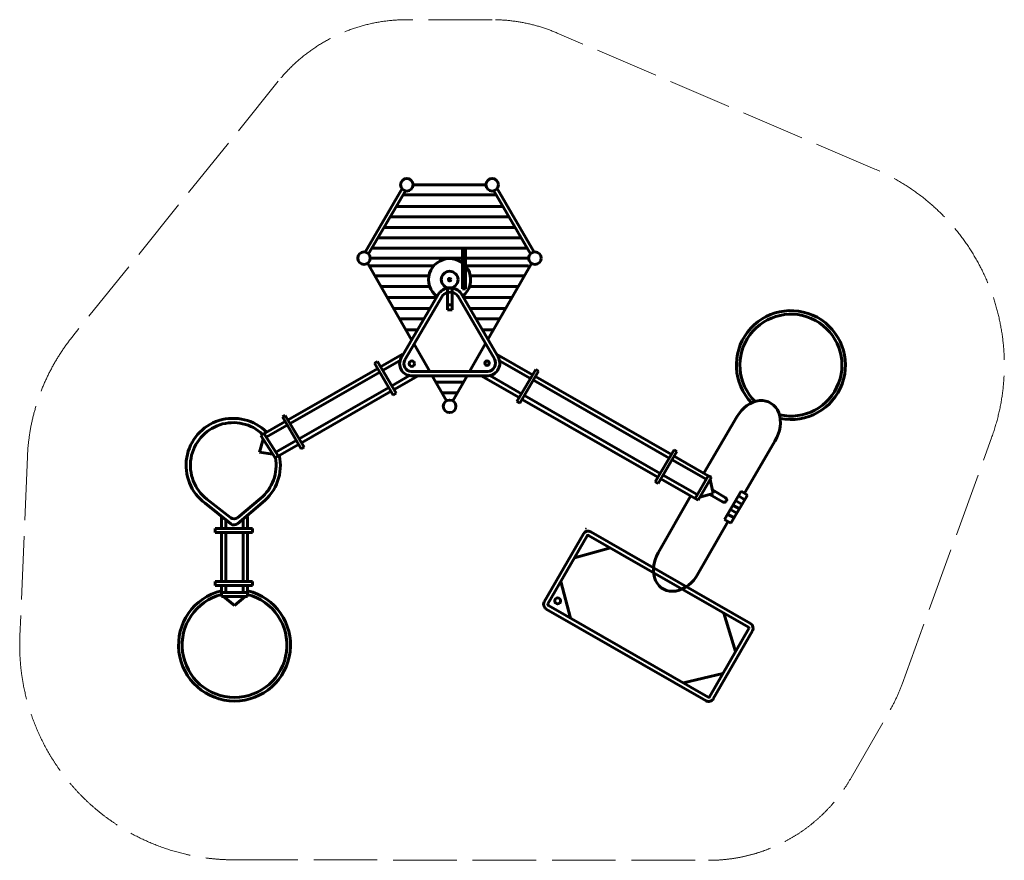
# Model space of a CAD drawing. Units: metres. Extents: x 147 to 9444, y 1596 to 9536.
import ezdxf

# ---------------------------------------------------------------- set-up
doc = ezdxf.new("R2010")
doc.units = ezdxf.units.M
doc.linetypes.add('ACAD_ISO02W100', pattern=[15, 12, -3])
doc.layers.get('0').update_dxf_attribs({"lineweight": 60})
doc.layers.add('Общий01', color=7, linetype='Continuous', lineweight=13)

msp = doc.modelspace()

# ---------------------------------------------------------------- linework, layer by layer
at = {"lineweight": 60}
for p, q in [((3757.3, 7941.2), (3407.9, 7341.5)), ((3789.4, 7919.4), (3441.5, 7325.5)), ((3862.2, 7976.6), (4548.6, 7976.6)), ((4623.1, 7919.4), (4971, 7325.5)), ((4655.3, 7941.2), (5004.7, 7341.5)), ((3766.6, 7880.5), (4645.9, 7880.5)), ((3703.3, 7772.4), (4709.3, 7772.4)), ((3644.7, 7672.4), (4767.8, 7672.4)), ((3586.2, 7572.4), (4826.4, 7572.4)), ((3530, 7476.5), (4882.5, 7476.5)), ((3472.6, 7378.6), (4939.9, 7378.6)), ((4326.8, 7361.2), (4358, 7361.2)), ((4326.8, 6993.8), (4326.8, 7361.2)), ((4358, 7361.2), (4358, 6993.8)), ((3457.7, 7282.8), (4952.8, 7282.8)), ((3433.7, 7233.7), (3847.7, 6510.6)), ((3457.7, 7209.6), (4055.9, 7209.6)), ((4357.4, 7209.6), (4952.8, 7209.6)), ((4978.9, 7233.7), (4568, 6516.2)), ((3500.3, 7117.3), (4011.6, 7117.3)), ((4401.7, 7117.3), (4912.2, 7117.3)), ((3557.9, 7016.7), (4018.9, 7016.7)), ((4186.1, 7004.2), (4187.4, 6794.6)), ((4232, 6794.6), (4232, 7005.7)), ((4358, 6993.8), (4326.8, 6993.8)), ((4394.5, 7016.7), (4854.6, 7016.7)), ((3617.4, 6912.8), (4083.6, 6912.8)), ((3748.7, 6341.9), (4108.8, 6955.6)), ((3783.2, 6321.7), (4143.3, 6935.4)), ((4283.4, 6926.8), (4629, 6331.4)), ((4316.5, 6949.5), (4663.6, 6351.5)), ((4337.8, 6912.8), (4795.1, 6912.8)), ((3676.5, 6809.5), (4023.1, 6809.5)), ((4187.1, 6842.9), (4232, 6842.9)), ((4187.4, 6794.6), (4232, 6794.6)), ((4397.7, 6809.5), (4736, 6809.5)), ((3733.7, 6709.7), (3964.5, 6709.7)), ((4455.7, 6709.7), (4678.9, 6709.7)), ((3792.7, 6606.7), (3904, 6606.7)), ((4515.5, 6606.7), (4619.9, 6606.7)), ((3870.6, 6470.6), (4018.7, 6211.9)), ((4545.1, 6476), (4394, 6212.1)), ((3554.5, 6256.3), (3762.6, 6375.8)), ((4990.3, 6180.2), (4649.5, 6375.8)), ((2680.9, 5755), (3528.3, 6241.3)), ((3524.3, 6307.1), (3498.3, 6292.9)), ((3498.3, 6292.9), (3674.4, 5990.5)), ((3702.4, 6006.8), (3524.3, 6307.1)), ((3574.2, 6223), (3734.7, 6315.2)), ((4970.6, 6146.9), (4677.4, 6315.2)), ((4842.4, 5930.7), (5020.5, 6231)), ((5020.5, 6231), (5046.5, 6216.8)), ((2700.7, 5721.7), (3547.8, 6207.9)), ((3659.7, 6078.8), (3826.6, 6174.6)), ((3681.6, 6041.9), (3908.6, 6172.2)), ((3842.3, 6211.8), (4569.8, 6212.3)), ((3842.3, 6171.8), (4569.8, 6172.3)), ((4041.6, 6171.9), (4176.9, 5935.7)), ((4371.1, 6172.1), (4235.7, 5935.7)), ((4863.2, 5965.8), (4503.5, 6172.2)), ((4885.1, 6002.7), (4585.5, 6174.6)), ((5046.5, 6216.8), (4870.4, 5914.4)), ((6300.6, 5428.2), (5016.5, 6165.2)), ((2786.2, 5577.5), (3632.2, 6063)), ((4336.3, 6111.5), (4076.2, 6111.5)), ((6280.9, 5394.9), (4997, 6131.7)), ((2808.1, 5540.6), (3653.7, 6025.9)), ((3674.4, 5990.5), (3702.4, 6006.8)), ((4279.7, 6012.6), (4132.8, 6012.6)), ((6173.5, 5213.8), (4891.1, 5949.8)), ((6195.4, 5250.7), (4912.6, 5986.8)), ((4870.4, 5914.4), (4842.4, 5930.7)), ((2655, 5798.8), (2628.9, 5784.6)), ((2628.9, 5784.6), (2805, 5482.2)), ((2833, 5498.5), (2655, 5798.8)), ((6607, 5252.4), (6918.5, 5784.5)), ((2424.4, 5607.8), (2654.9, 5740)), ((2476, 5592.8), (2674.3, 5706.6)), ((2424.4, 5607.8), (2558.4, 5397.3)), ((2455.2, 5625.5), (2589.2, 5415)), ((2445.2, 5575.1), (2412.5, 5451.1)), ((2558.4, 5397.3), (2780.3, 5524.7)), ((2566.1, 5451.2), (2758.7, 5561.7)), ((2805, 5482.2), (2833, 5498.5)), ((6989.1, 5063.7), (7287, 5572.2)), ((2412.5, 5451.1), (2535.3, 5433.5)), ((6148.6, 5171.7), (6326.6, 5472.1)), ((6352.7, 5457.8), (6176.6, 5155.4)), ((6326.6, 5472.1), (6352.7, 5457.8)), ((6648.8, 5228.4), (6326.7, 5413.2)), ((6629.4, 5194.9), (6307.3, 5379.8)), ((6545.3, 5049.9), (6222.9, 5234.9)), ((6648.8, 5228.4), (6523.8, 5012.8)), ((6552.4, 4996.3), (6678.4, 5213.6)), ((6678.4, 5213.6), (6648.8, 5228.4)), ((6176.6, 5155.4), (6148.6, 5171.7)), ((6523.8, 5012.8), (6201.3, 5197.9)), ((6665.8, 5191.9), (6694.2, 5061.5)), ((6482.4, 5036.9), (6176.6, 4501.5)), ((6694.2, 5061.5), (6569.5, 5025.8)), ((6662.6, 5051.2), (6784.1, 4982.9)), ((6687.2, 5094), (6807.5, 5023.5)), ((6958.9, 5081.4), (6802.2, 4816.5)), ((6862.5, 4780.8), (7019.4, 5046)), ((6933, 5037.7), (6993.3, 5002)), ((7019.4, 5046), (6958.9, 5081.4)), ((2139.4, 4774.6), (1897.2, 4968.8)), ((2139.9, 4831.1), (1914.9, 5006.6)), ((2202.6, 4832), (2422.1, 5014.4)), ((2203.1, 4775.5), (2440.2, 4976.5)), ((6523.8, 5012.8), (6552.4, 4996.3)), ((6881.9, 4951.2), (6942.2, 4915.5)), ((6906.7, 4993.2), (6967.1, 4957.5)), ((2051.8, 4729.2), (2051.8, 4844.8)), ((2299.6, 4729.2), (2299.6, 4844.8)), ((6831.3, 4865.7), (6891.6, 4830)), ((6857.1, 4909.4), (6917.5, 4873.7)), ((2093.3, 4729.2), (2093.3, 4811.6)), ((2258.1, 4729.2), (2258.1, 4811.6)), ((6836.6, 4799.9), (6544.5, 4288.1)), ((6802.2, 4816.5), (6862.5, 4780.8)), ((1994.5, 4729.2), (2346.7, 4729.2)), ((1994.5, 4692.2), (1994.5, 4729.2)), ((2346.7, 4692.2), (1994.5, 4692.2)), ((2051.8, 4228.7), (2051.8, 4692.2)), ((2093.3, 4228.7), (2093.3, 4692.2)), ((2258.1, 4228.7), (2258.1, 4692.2)), ((2299.6, 4228.7), (2299.6, 4692.2)), ((2346.7, 4729.2), (2346.7, 4692.2)), ((5100.6, 4037.7), (5470.3, 4681.2)), ((5135.3, 4017.7), (5505, 4661.3)), ((5518.7, 4665), (7027.2, 3798.3)), ((5538.6, 4699.7), (7047.1, 3833)), ((5385.4, 4453.1), (5724.8, 4546.6)), ((1994.5, 4228.7), (2346.7, 4228.7)), ((1994.5, 4191.7), (1994.5, 4228.7)), ((2346.7, 4191.7), (1994.5, 4191.7)), ((2051.8, 4125.9), (2051.8, 4191.7)), ((2093.3, 4125.9), (2093.3, 4191.7)), ((2258.1, 4125.9), (2258.1, 4191.7)), ((2299.6, 4125.9), (2299.6, 4191.7)), ((2346.7, 4228.7), (2346.7, 4191.7)), ((5256.5, 4228.7), (5349.3, 3883.3)), ((2051.8, 4125.9), (2299.6, 4125.9)), ((2051.8, 4089), (2051.8, 4125.9)), ((2299.6, 4125.9), (2299.6, 4089)), ((2299.6, 4089), (2051.8, 4089)), ((2072.8, 4089), (2175.7, 4003)), ((2175.7, 4003), (2277.1, 4089)), ((6647.5, 3137.4), (5139, 4004.1)), ((6627.6, 3102.7), (5119.1, 3969.4)), ((6796.5, 3930.9), (6906.9, 3568.8)), ((7030.9, 3784.7), (6661.2, 3141.1)), ((7065.6, 3764.7), (6695.9, 3121.2)), ((6415.1, 3271), (6787.1, 3360.4))]:
    msp.add_line(p, q, dxfattribs=at)
for centre, radius in [((3803, 7976.6), 59.2), ((4607.8, 7976.6), 59.2), ((3398.5, 7282.8), 59.2), ((5012, 7282.8), 59.2), ((4206.7, 7080.7), 79.1), ((4206.7, 7080.7), 12.4), ((3849.7, 6286.7), 25.5), ((4560.3, 6291.4), 20.9), ((4206.3, 5884.3), 59.2), ((5226.5, 4046.1), 27.8)]:
    msp.add_circle(centre, radius, dxfattribs=at)
for centre, radius, start, end in [((4206.7, 7080.7), 198.4, 308.57971, 233.47989), ((4210.1, 6866.9), 134.7, 37.81601, 138.79158), ((4210.1, 6866.9), 94.7, 37.81601, 138.79158), ((7428.8, 6273.1), 514.8, 258.6754, 223.87043), ((3849.7, 6286.7), 115.1, 151.30248, 266.3426), ((3849.7, 6286.7), 75.1, 151.30248, 266.3426), ((4560.3, 6291.4), 79.5, 274.58936, 30.15588), ((4560.3, 6291.4), 119.5, 274.58936, 30.15588), ((2163.7, 5325.5), 445.2, 44.82826, 233.23087), ((2163.7, 5325.5), 404.5, 46.37902, 232.03857), ((2163.7, 5325.5), 404.5, 309.71267, 10.48059), ((2163.7, 5325.5), 445.2, 308.38776, 12.31503), ((6798.5, 5001), 24.2, 331.4519, 68.37868), ((6799.1, 5001.9), 24.2, 231.91868, 328.84546), ((2170.7, 4813.6), 50, 231.277, 310.29782), ((2170.6, 4870.5), 50, 232.03857, 309.71267), ((5513.7, 4656.3), 50, 60.12299, 150.12299), ((5495.4, 4723.9), 0.5, 60.12299, 150.12299), ((5495.4, 4723.9), 0.5, 60.12299, 150.12299), ((5513.7, 4656.3), 10, 60.12299, 150.12299), ((2175.7, 3628.8), 528.3, 103.56293, 76.43707), ((2175.7, 3628.8), 494.4, 104.51092, 75.48908), ((5144, 4012.8), 50, 150.12299, 240.12299), ((5144, 4012.8), 10, 150.12299, 240.12299), ((7022.2, 3789.7), 50, 330.12299, 60.12299), ((7022.2, 3789.7), 10, 330.12299, 60.12299), ((6652.5, 3146.1), 50, 240.12299, 330.12299), ((6652.5, 3146.1), 10, 240.12299, 330.12299)]:
    msp.add_arc(centre, radius, start, end, dxfattribs=at)
msp.add_arc((7428.8, 6273.1), 481.4, 256.9863, 225.56467)
msp.add_ellipse((7100.7, 5674.8), major_axis=(133.8, 242.7), ratio=0.76733, start_param=4.644232, end_param=7.824608, dxfattribs=at)
at = {"lineweight": 60, "extrusion": (0, 0, -1)}
msp.add_ellipse((6362.6, 4398.3), major_axis=(-143.6, -237), ratio=0.76733, start_param=4.644232, end_param=7.824608, dxfattribs=at)
at = {"layer": 'Общий01', "linetype": 'ACAD_ISO02W100', "ltscale": 50}
msp.add_lwpolyline([(9322.8, 5585.9, 0.397758), (8221.9, 8125.2), (5221.5, 9409.9, 0.101487), (4607.8, 9535.8), (3803, 9535.8, 0.226985), (2588.7, 8954.6), (648.7, 6545.6, 0.16038), (220.2, 5406.9), (149.2, 3713.7, 0.426245), (2173.7, 1600.5), (6651, 1596.1, 0.268788), (7996.5, 2374), (8366.2, 3017.5, 0.043376), (8479.3, 3261)], format="xyb", close=True, dxfattribs=at)

doc.saveas('drawing.dxf')
